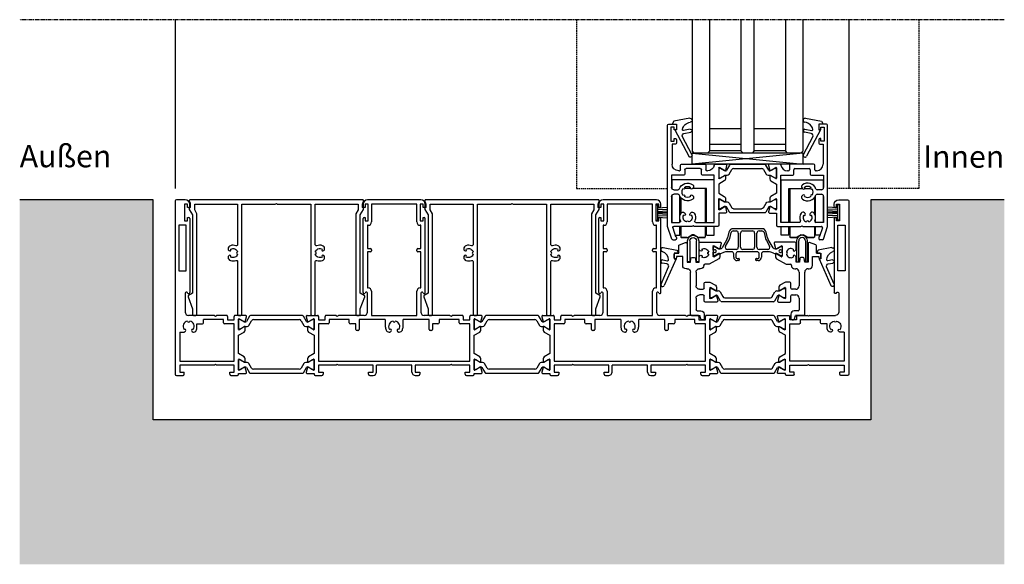
# Model space of a CAD drawing. Units: millimetres. Extents: x -3528 to 8709261, y -11450 to 9698.
# Drawn here: x -1794 to -1351, y -8052 to -7807 of the extents above; entities that cross this region are included whole.
import ezdxf

# ---------------------------------------------------------------- set-up
doc = ezdxf.new("R2010")
doc.units = ezdxf.units.MM
for name, pattern in [('MITTE2', [28.575, 19.05, -3.175, 3.175, -3.175]), ('STRICHPUNKTX2', [50.8, 25.4, -12.7, 0, -12.7]), ('VERDECKT2', [4.7625, 3.175, -1.5875])]:
    doc.linetypes.add(name, pattern=pattern)
for name, color, linetype in [('SL_Bauanschluss', 254, 'Continuous'), ('SL_cero', 252, 'Continuous'), ('SL_Tabelle', 233, 'Continuous')]:
    doc.layers.add(name, color=color, linetype=linetype)
doc.styles.add('SL_Standard', font='arial.ttf', dxfattribs={"height": 3})

# ---------------------------------------------------------------- blocks, each defined once
blk = doc.blocks.new('5-200-05-x')
at = {"linetype": 'Continuous'}
blk.add_lwpolyline([(20.71, -20.66, -0.315462), (21.7, -22.07), (21.7, -22.51), (21.3, -22.9, -0.940667), (20.56, -22.24, 0.503938), (17.51, -23.5, -0.884652), (17.51, -24.5, 0.503938), (20.56, -25.76, -0.940667), (21.3, -25.1), (21.7, -25.49), (21.7, -25.93, -0.315462), (20.71, -27.34, -0.184006), (18.19, -27.3, 0.530247), (17.5, -27.76), (17.5, -51.5, -0.414214), (17, -52), (16, -52, -0.414214), (15.5, -51.5), (15.5, -2), (0.52, -2), (0, -1.7), (-0.52, -2), (-15.5, -2), (-15.5, -51.5, -0.414214), (-16, -52), (-17, -52, -0.414214), (-17.5, -51.5), (-17.5, -27.76, 0.530247), (-18.19, -27.3, -0.184006), (-20.71, -27.34, -0.315462), (-21.7, -25.93), (-21.7, -25.49), (-21.3, -25.1, -0.940667), (-20.56, -25.76, 0.503938), (-17.51, -24.5, -0.884652), (-17.51, -23.5, 0.503938), (-20.56, -22.24, -0.940667), (-21.3, -22.9), (-21.7, -22.51), (-21.7, -22.07, -0.315462), (-20.71, -20.66, -0.184006), (-18.19, -20.7, 0.530247), (-17.5, -20.24), (-17.5, -2), (-36.75, -2), (-36.75, -4.54), (-35.75, -6.27), (-35.75, -51.5, -0.414214), (-36.25, -52), (-37.25, -52, -0.414214), (-37.75, -51.5), (-37.75, -49.03), (-39.72, -43.61, -0.36397), (-39.5, -43.01), (-37.75, -42), (-37.75, -6.81), (-39.18, -4.33, -0.414214), (-39, -3.64), (-38.75, -3.5), (-38.75, -2, 0.162278), (-39.15, -0.8, -0.618034), (-38.75, 0), (38.75, 0, -0.618034), (39.15, -0.8, 0.162278), (38.75, -2), (38.75, -3.5), (39, -3.64, -0.414214), (39.18, -4.33), (37.75, -6.81), (37.75, -42), (39.5, -43.01, -0.36397), (39.72, -43.61), (37.75, -49.03), (37.75, -51.5, -0.414214), (37.25, -52), (36.25, -52, -0.414214), (35.75, -51.5), (35.75, -6.27), (36.75, -4.54), (36.75, -2), (17.5, -2), (17.5, -20.24, 0.530247), (18.19, -20.7, -0.184006)], format="xyb", close=True, dxfattribs=at)
blk = doc.blocks.new('25-200-04-x_doku')
for p, q in [((3.45, 0), (-3.45, 0)), ((-3.45, 0), (-3.45, -0.8)), ((3.45, 0), (3.45, -0.8)), ((3.45, -0.8), (-3.45, -0.8)), ((-2.1, -0.8), (-2.36, -5.3)), ((-1.3, -0.8), (-1.56, -5.3)), ((-0.5, -0.8), (-0.76, -5.3)), ((0, -0.8), (0, -5.3)), ((0.5, -0.8), (0.76, -5.3)), ((1.3, -0.8), (1.56, -5.3)), ((2.1, -0.8), (2.36, -5.3))]:
    blk.add_line(p, q)
blk = doc.blocks.new('5-66-09-x')
for p, q in [((-4, 9.5), (-4, 0)), ((-3, 0), (-3, 9.5)), ((0, 9.5), (0, 0)), ((1, 0), (1, 9.5)), ((-4, 0), (-3, 0)), ((0, 0), (1, 0))]:
    blk.add_line(p, q)
for radius in [2.5, 1.5]:
    blk.add_arc((-1.5, 9.5), radius, 0, 180)
blk = doc.blocks.new('5-1729')
for p, q in [((0, 78.5), (0, 0.5)), ((4.5, 79), (0.5, 79)), ((4.2, 77), (4.2, 69.5)), ((5.5, 77), (4.2, 77)), ((5.5, 75.5), (5.5, 77)), ((6, 75.5), (5.5, 75.5)), ((6.5, 76), (6.5, 77)), ((5.5, 71), (6, 71)), ((5.5, 69.5), (5.5, 71)), ((4.85, 67.5), (1.65, 67.5)), ((1.65, 67.5), (1.65, 47)), ((4.2, 69.5), (5.5, 69.5)), ((4.85, 47), (4.85, 67.5)), ((6.5, 70.5), (6.5, 37.27)), ((1.65, 47), (4.85, 47)), ((4.5, 37), (4.5, 28.5)), ((5.57, 37.02), (5.43, 37.25)), ((17.58, 27), (6, 27)), ((17.58, 27), (18.1, 26.7)), ((18.1, 26.7), (18.62, 27)), ((23, 27), (18.62, 27)), ((31.59, 27), (27, 27)), ((9.7, 21), (9.7, 23.2)), ((9.7, 23.2), (12.2, 23.2)), ((12.7, 23.7), (12.7, 25.2)), ((21.7, 25.2), (12.7, 25.2)), ((21.7, 23.7), (21.7, 25.2)), ((26.5, 23.2), (22.2, 23.2)), ((23.5, 26.5), (23.5, 25)), ((23.5, 25), (26.5, 25)), ((26.5, 25), (26.5, 26.5)), ((26.5, 6.4), (26.5, 23.2)), ((28.5, 24.93), (28.5, 25.3)), ((28.5, 21.07), (28.5, 24.93)), ((28.8, 25.47), (29.29, 25.19)), ((29.29, 25.19), (31.2, 24.09)), ((31.49, 24.21), (32.07, 26.37)), ((2, 19.5), (2, 6.4)), ((2, 19.5), (4, 19.5)), ((4.35, 19.65), (4.59, 19.88)), ((7.41, 19.88), (7.65, 19.65)), ((8, 19.5), (8.2, 19.5)), ((28.5, 20.7), (28.5, 21.07)), ((28.5, 18.04), (31, 19.49)), ((28.5, 9.76), (28.5, 18.04)), ((29.29, 20.81), (28.8, 20.53)), ((31.2, 21.91), (29.29, 20.81)), ((31.5, 20.35), (31.5, 21.74)), ((31, 8.31), (28.5, 9.76)), ((2, 6.4), (26.5, 6.4)), ((2, 4.6), (2, 1.5)), ((17.58, 4.6), (2, 4.6)), ((18.1, 4.9), (17.58, 4.6)), ((18.62, 4.6), (18.1, 4.9)), ((26.5, 4.6), (18.62, 4.6)), ((26.5, 1.5), (26.5, 4.6)), ((28.5, 6.72), (28.5, 7.1)), ((28.5, 2.88), (28.5, 6.72)), ((28.8, 7.27), (29.29, 6.99)), ((29.29, 6.99), (31.2, 5.89)), ((31.5, 6.06), (31.5, 7.45)), ((0.5, 0), (3.5, 0)), ((2, 1.5), (4, 1.5)), ((4, 0.5), (4, 1.5)), ((24.5, 1.5), (26.5, 1.5)), ((24.5, 0.5), (24.5, 1.5)), ((25, 0), (28, 0)), ((28.5, 2.5), (28.5, 2.88)), ((28.5, 0.5), (28.5, 0.8)), ((28.5, 0.8), (31.59, 0.8)), ((29.29, 2.61), (28.8, 2.33)), ((31.2, 3.71), (29.29, 2.61)), ((32.07, 1.43), (31.49, 3.59))]:
    blk.add_line(p, q)
for centre, radius, start, end in [((0.5, 78.5), 0.5, 90, 180), ((4.5, 77), 2, 0, 90), ((6, 76), 0.5, 270, 0), ((6, 70.5), 0.5, 0, 90), ((5, 37), 0.5, 30, 180), ((6, 37.27), 0.5, 210, 0), ((6, 28.5), 1.5, 180, 270), ((23, 26.5), 0.5, 0, 90), ((27, 26.5), 0.5, 90, 180), ((31.59, 26.5), 0.5, 345, 90), ((6, 22), 2.5, 101.4783, 213.5217), ((6, 24.5), 0.5, 185.7392, 354.2608), ((6, 22), 2.5, 326.4783, 78.5217), ((12.2, 23.7), 0.5, 270, 0), ((22.2, 23.7), 0.5, 180, 270), ((28.7, 25.3), 0.2, 60, 180), ((31.3, 24.26), 0.2, 240, 345), ((4.23, 20.23), 0.5, 315, 129.2608), ((4, 20), 0.5, 270, 315), ((7.77, 20.23), 0.5, 50.7392, 225), ((8, 20), 0.5, 225, 270), ((8.2, 21), 1.5, 270, 0), ((28.7, 20.7), 0.2, 180, 300), ((30.5, 20.35), 1, 300, 0), ((31.3, 21.74), 0.2, 0, 120), ((28.7, 7.1), 0.2, 60, 180), ((30.5, 7.45), 1, 0, 60), ((31.3, 6.06), 0.2, 240, 0), ((0.5, 0.5), 0.5, 180, 270), ((3.5, 0.5), 0.5, 270, 0), ((25, 0.5), 0.5, 180, 270), ((28, 0.5), 0.5, 270, 0), ((28.7, 2.5), 0.2, 180, 300), ((31.3, 3.54), 0.2, 15, 120), ((31.59, 1.3), 0.5, 270, 15)]:
    blk.add_arc(centre, radius, start, end)
blk = doc.blocks.new('Isoliersteg_34mm')
for p, q in [((0, 1.93), (0, -1.93)), ((0.75, 2.12), (0.2, 2.12)), ((2.66, 1.02), (0.75, 2.12)), ((2.7, 1), (2.66, 1.02)), ((3.05, 1), (2.7, 1)), ((4.86, 3.62), (3.48, 1.25)), ((4.67, -0.5), (5.87, 1.57)), ((28.71, 3.88), (5.29, 3.88)), ((6.73, 2.07), (27.27, 2.07)), ((28.13, 1.57), (29.33, -0.5)), ((30.52, 1.25), (29.14, 3.62)), ((31.3, 1), (30.95, 1)), ((31.34, 1.02), (31.3, 1)), ((33.25, 2.12), (31.34, 1.02)), ((33.8, 2.12), (33.25, 2.12)), ((34, -1.93), (34, 1.93)), ((0.2, -2.12), (0.75, -2.12)), ((0.75, -2.12), (2.66, -1.02)), ((2.66, -1.02), (2.7, -1)), ((2.7, -1), (3.8, -1)), ((30.2, -1), (31.3, -1)), ((31.3, -1), (31.34, -1.02)), ((31.34, -1.02), (33.25, -2.12)), ((33.25, -2.12), (33.8, -2.12))]:
    blk.add_line(p, q)
for centre, radius, start, end in [((0.2, 1.93), 0.2, 90, 180), ((3.05, 1.5), 0.5, 270, 330), ((5.29, 3.38), 0.5, 90, 150), ((6.73, 1.07), 1, 90, 150), ((27.27, 1.07), 1, 30, 90), ((28.71, 3.38), 0.5, 30, 90), ((30.95, 1.5), 0.5, 210, 270), ((33.8, 1.93), 0.2, 0, 90), ((0.2, -1.93), 0.2, 180, 270), ((3.8, 0), 1, 270, 330), ((30.2, 0), 1, 210, 270), ((33.8, -1.93), 0.2, 270, 0)]:
    blk.add_arc(centre, radius, start, end)
blk = doc.blocks.new('5-1728')
for p, q in [((-14, 72.4), (-14, 71.4)), ((-13, 70.9), (-13.5, 70.9)), ((-13, 72.4), (-13, 70.9)), ((-11.7, 72.4), (-13, 72.4)), ((12, 74.4), (-12, 74.4)), ((-11.7, 64.9), (-11.7, 72.4)), ((-10.2, 72.4), (-10.2, 64.4)), ((10.2, 72.4), (-10.2, 72.4)), ((10.2, 64.4), (10.2, 72.4)), ((11.7, 72.4), (11.7, 64.9)), ((13, 72.4), (11.7, 72.4)), ((13, 70.9), (13, 72.4)), ((13.5, 70.9), (13, 70.9)), ((14, 71.4), (14, 72.4)), ((-14, 32.67), (-14, 65.9)), ((-13.5, 66.4), (-13, 66.4)), ((-13, 66.4), (-13, 64.9)), ((-13, 64.9), (-11.7, 64.9)), ((-12, 62.9), (-12, 52.4)), ((-11.7, 62.9), (-12, 62.9)), ((11.7, 64.9), (13, 64.9)), ((12, 62.9), (11.7, 62.9)), ((12, 52.4), (12, 62.9)), ((13, 66.4), (13.5, 66.4)), ((13, 64.9), (13, 66.4)), ((14, 32.67), (14, 65.9)), ((-12, 52.4), (-10.7, 52.4)), ((-12, 50.9), (-12, 34.7)), ((-10.7, 50.9), (-12, 50.9)), ((-10.2, 51.9), (-10.2, 51.4)), ((10.2, 51.4), (10.2, 51.9)), ((10.7, 52.4), (12, 52.4)), ((12, 50.9), (10.7, 50.9)), ((12, 34.7), (12, 50.9)), ((-12.93, 32.65), (-13.07, 32.42)), ((-12, 34.7), (-11.7, 34.7)), ((-12, 23.9), (-12, 32.4)), ((-10.2, 33.2), (-10.2, 22.4)), ((10.2, 22.4), (10.2, 33.2)), ((11.7, 34.7), (12, 34.7)), ((12, 32.4), (12, 23.9)), ((13.07, 32.42), (12.93, 32.65)), ((-39.09, 22.4), (-34.5, 22.4)), ((-26.12, 22.4), (-30.5, 22.4)), ((-26.12, 22.4), (-25.6, 22.1)), ((-25.6, 22.1), (-25.08, 22.4)), ((-13.5, 22.4), (-25.08, 22.4)), ((-10.2, 22.4), (10.2, 22.4)), ((25.08, 22.4), (13.5, 22.4)), ((25.08, 22.4), (25.6, 22.1)), ((25.6, 22.1), (26.12, 22.4)), ((30.5, 22.4), (26.12, 22.4)), ((39.09, 22.4), (34.5, 22.4)), ((-39.57, 21.77), (-38.99, 19.61)), ((-38.7, 19.49), (-36.79, 20.59)), ((-36.79, 20.59), (-36.3, 20.87)), ((-36, 20.7), (-36, 20.33)), ((-36, 20.33), (-36, 16.47)), ((-34, 21.9), (-34, 20.4)), ((-34, 20.4), (-31, 20.4)), ((-34, 18.6), (-34, 1.8)), ((-29.7, 18.6), (-34, 18.6)), ((-31, 20.4), (-31, 21.9)), ((-29.2, 20.6), (-29.2, 19.1)), ((-20.2, 20.6), (-29.2, 20.6)), ((-20.2, 19.1), (-20.2, 20.6)), ((-17.2, 18.6), (-19.7, 18.6)), ((-17.2, 16.1), (-17.2, 18.6)), ((-15.7, 20.6), (-15.7, 16.1)), ((-4, 20.6), (-15.7, 20.6)), ((-4, 20.6), (-4, 17.4)), ((4, 17.4), (4, 20.6)), ((15.7, 20.6), (4, 20.6)), ((15.7, 16.1), (15.7, 20.6)), ((17.2, 18.6), (17.2, 16.1)), ((19.7, 18.6), (17.2, 18.6)), ((20.2, 20.6), (20.2, 19.1)), ((29.2, 20.6), (20.2, 20.6)), ((29.2, 19.1), (29.2, 20.6)), ((34, 18.6), (29.7, 18.6)), ((31, 21.9), (31, 20.4)), ((31, 20.4), (34, 20.4)), ((34, 20.4), (34, 21.9)), ((34, 1.8), (34, 18.6)), ((36, 20.33), (36, 20.7)), ((36, 16.47), (36, 20.33)), ((36.3, 20.87), (36.79, 20.59)), ((36.79, 20.59), (38.7, 19.49)), ((38.99, 19.61), (39.57, 21.77)), ((-39, 17.14), (-39, 15.75)), ((-36.79, 16.21), (-38.7, 17.31)), ((-38.5, 14.89), (-36, 13.44)), ((-36.3, 15.93), (-36.79, 16.21)), ((-36, 16.47), (-36, 16.1)), ((-36, 13.44), (-36, 5.16)), ((-16.2, 15.6), (-16.7, 15.6)), ((-2.29, 14.9), (-2, 14.9)), ((-1.65, 15.05), (-1.41, 15.28)), ((1.41, 15.28), (1.65, 15.05)), ((2, 14.9), (2.29, 14.9)), ((16.7, 15.6), (16.2, 15.6)), ((36, 16.1), (36, 16.47)), ((36, 13.44), (38.5, 14.89)), ((36, 5.16), (36, 13.44)), ((36.79, 16.21), (36.3, 15.93)), ((38.7, 17.31), (36.79, 16.21)), ((39, 15.75), (39, 17.14)), ((-36, 5.16), (-38.5, 3.71)), ((38.5, 3.71), (36, 5.16)), ((-39, 2.85), (-39, 1.46)), ((-38.7, 1.29), (-36.79, 2.39)), ((-36.79, 2.39), (-36.3, 2.67)), ((-36, 2.5), (-36, 2.12)), ((-36, 2.12), (-36, -1.72)), ((-34, 1.8), (34, 1.8)), ((-34, 0), (-34, -3.1)), ((-26.12, 0), (-34, 0)), ((-25.6, 0.3), (-26.12, 0)), ((-25.08, 0), (-25.6, 0.3)), ((-9.5, 0), (-25.08, 0)), ((-9.5, -3.1), (-9.5, 0)), ((-8, -3.1), (-8, 0)), ((8, 0), (-8, 0)), ((8, -3.1), (8, 0)), ((9.5, 0), (9.5, -3.1)), ((25.08, 0), (9.5, 0)), ((25.6, 0.3), (25.08, 0)), ((26.12, 0), (25.6, 0.3)), ((34, 0), (26.12, 0)), ((34, -3.1), (34, 0)), ((36, 2.12), (36, 2.5)), ((36, -1.72), (36, 2.12)), ((36.3, 2.67), (36.79, 2.39)), ((36.79, 2.39), (38.7, 1.29)), ((39, 1.46), (39, 2.85)), ((-38.99, -1.01), (-39.57, -3.17)), ((-39.09, -3.8), (-36, -3.8)), ((-36.79, -1.99), (-38.7, -0.89)), ((-36.3, -2.27), (-36.79, -1.99)), ((-36, -1.72), (-36, -2.1)), ((-36, -3.8), (-36, -4.1)), ((-34, -3.1), (-32, -3.1)), ((-32, -3.1), (-32, -4.1)), ((-11.5, -3.1), (-9.5, -3.1)), ((-11.5, -4.1), (-11.5, -3.1)), ((9.5, -3.1), (11.5, -3.1)), ((11.5, -3.1), (11.5, -4.1)), ((32, -3.1), (34, -3.1)), ((32, -4.1), (32, -3.1)), ((36, -2.1), (36, -1.72)), ((36, -4.1), (36, -3.8)), ((36, -3.8), (39.09, -3.8)), ((36.79, -1.99), (36.3, -2.27)), ((38.7, -0.89), (36.79, -1.99)), ((39.57, -3.17), (38.99, -1.01)), ((-35.5, -4.6), (-32.5, -4.6)), ((-11, -4.6), (-9.5, -4.6)), ((9.5, -4.6), (11, -4.6)), ((32.5, -4.6), (35.5, -4.6))]:
    blk.add_line(p, q)
for centre, radius, start, end in [((-12, 72.4), 2, 90, 180), ((-13.5, 71.4), 0.5, 180, 270), ((12, 72.4), 2, 0, 90), ((13.5, 71.4), 0.5, 270, 0), ((-13.5, 65.9), 0.5, 90, 180), ((-11.7, 64.4), 1.5, 270, 0), ((11.7, 64.4), 1.5, 180, 270), ((13.5, 65.9), 0.5, 0, 90), ((-10.7, 51.9), 0.5, 0, 90), ((-10.7, 51.4), 0.5, 270, 0), ((10.7, 51.9), 0.5, 90, 180), ((10.7, 51.4), 0.5, 180, 270), ((-13.5, 32.67), 0.5, 180, 330), ((-12.5, 32.4), 0.5, 0, 150), ((-11.7, 33.2), 1.5, 0, 90), ((11.7, 33.2), 1.5, 90, 180), ((12.5, 32.4), 0.5, 30, 180), ((13.5, 32.67), 0.5, 210, 0), ((-39.09, 21.9), 0.5, 90, 195), ((-34.5, 21.9), 0.5, 0, 90), ((-30.5, 21.9), 0.5, 90, 180), ((-13.5, 23.9), 1.5, 270, 0), ((13.5, 23.9), 1.5, 180, 270), ((30.5, 21.9), 0.5, 0, 90), ((34.5, 21.9), 0.5, 90, 180), ((39.09, 21.9), 0.5, 345, 90), ((-38.8, 19.66), 0.2, 195, 300), ((-36.2, 20.7), 0.2, 0, 120), ((-29.7, 19.1), 0.5, 270, 0), ((-19.7, 19.1), 0.5, 180, 270), ((0, 17.4), 2.5, 101.4783, 213.5217), ((0, 19.9), 0.5, 185.7392, 354.2608), ((0, 17.4), 2.5, 326.4783, 78.5217), ((19.7, 19.1), 0.5, 270, 0), ((29.7, 19.1), 0.5, 180, 270), ((36.2, 20.7), 0.2, 60, 180), ((38.8, 19.66), 0.2, 240, 345), ((-38.8, 17.14), 0.2, 60, 180), ((-38, 15.75), 1, 180, 240), ((-36.2, 16.1), 0.2, 240, 0), ((-16.7, 16.1), 0.5, 180, 270), ((-16.2, 16.1), 0.5, 270, 0), ((0, 17.4), 4, 180, 203.5782), ((-2.29, 16.4), 1.5, 203.5782, 270), ((-1.77, 15.63), 0.5, 315, 129.2608), ((-2, 15.4), 0.5, 270, 315), ((1.77, 15.63), 0.5, 50.7392, 225), ((2, 15.4), 0.5, 225, 270), ((2.29, 16.4), 1.5, 270, 336.4218), ((0, 17.4), 4, 336.4218, 0), ((16.2, 16.1), 0.5, 180, 270), ((16.7, 16.1), 0.5, 270, 0), ((36.2, 16.1), 0.2, 180, 300), ((38, 15.75), 1, 300, 0), ((38.8, 17.14), 0.2, 0, 120), ((-38, 2.85), 1, 120, 180), ((-38.8, 1.46), 0.2, 180, 300), ((-36.2, 2.5), 0.2, 0, 120), ((36.2, 2.5), 0.2, 60, 180), ((38, 2.85), 1, 0, 60), ((38.8, 1.46), 0.2, 240, 0), ((-39.09, -3.3), 0.5, 165, 270), ((-38.8, -1.06), 0.2, 60, 165), ((-36.2, -2.1), 0.2, 240, 0), ((-35.5, -4.1), 0.5, 180, 270), ((-32.5, -4.1), 0.5, 270, 0), ((-11, -4.1), 0.5, 180, 270), ((-9.5, -3.1), 1.5, 270, 0), ((9.5, -3.1), 1.5, 180, 270), ((11, -4.1), 0.5, 270, 0), ((32.5, -4.1), 0.5, 180, 270), ((35.5, -4.1), 0.5, 270, 0), ((36.2, -2.1), 0.2, 180, 300), ((38.8, -1.06), 0.2, 15, 120), ((39.09, -3.3), 0.5, 270, 15)]:
    blk.add_arc(centre, radius, start, end)
blk = doc.blocks.new('5-200-02-x')
for name, p in [('5-1729', (-303, 0)), ('5-1728', (-204.5, 4.6)), ('5-1728', (-98.5, 4.6)), ('Isoliersteg_34mm', (-274.5, 23)), ('Isoliersteg_34mm', (-168.5, 23)), ('Isoliersteg_34mm', (-62.5, 23))]:
    blk.add_blockref(name, p)
at = {"xscale": -1}
blk.add_blockref('5-1729', (0, 0), dxfattribs=at)
at = {"rotation": 180}
for p in [(-240.5, 4.8), (-134.5, 4.8), (-28.5, 4.8)]:
    blk.add_blockref('Isoliersteg_34mm', p, dxfattribs=at)
blk = doc.blocks.new('Glas 50mm_3-fach')
for p, q in [((-26, -1), (-25, 0)), ((-26, -1), (-26, -60)), ((-25, 0), (-19, 0)), ((-19, 0), (-18, -1)), ((-18, -60), (-18, -1)), ((-18, -1), (-4, -1)), ((-4, -4), (-18, -4)), ((-4, -1), (-3, 0)), ((-4, -1), (-4, -60)), ((-3, 0), (1, 0)), ((1, 0), (2, -1)), ((2, -60), (2, -1)), ((2, -1), (16, -1)), ((16, -4), (2, -4)), ((16, -1), (17, 0)), ((16, -1), (16, -60)), ((17, 0), (23, 0)), ((23, 0), (24, -1)), ((24, -3.19), (24, -1)), ((24, -60), (24, -3.19)), ((-4, -11), (-18, -11)), ((16, -11), (2, -11))]:
    blk.add_line(p, q)
blk = doc.blocks.new('SL200a_LW_i')
at = {"linetype": 'STRICHPUNKTX2', "ltscale": 5}
for p, q in [((-9.54, 24.71), (-9.54, 20.67)), ((9.46, 24.71), (-9.54, 24.71)), ((9.46, 5.51), (9.46, 24.71)), ((-9.54, 17.75), (-9.54, 5.51)), ((-1.15, 20.71), (-3.85, 20.71)), ((5.96, 20.71), (-0.29, 20.71)), ((5.46, 20.71), (5.46, 5.51)), ((5.96, 5.51), (5.96, 20.71)), ((-6.04, 8.29), (-6.04, 17.35)), ((-5.54, 16.61), (-5.54, 9.61)), ((-6.04, 5.55), (-6.04, 7.13)), ((-6.04, -0.29), (-6.04, 3.71)), ((-5.54, 3.71), (-5.54, -0.99)), ((5.46, 3.71), (5.46, -0.99)), ((5.96, -0.29), (5.96, 3.71)), ((9.46, -0.29), (9.46, 3.71)), ((-8.1, -0.29), (-6.04, -0.29)), ((-5.24, -1.29), (-2.81, -1.29)), ((-2.81, -1.29), (-5.24, -1.29)), ((-2.31, -1.15), (-0.54, -0.13)), ((-2.31, -1.15), (-0.54, -0.13)), ((0.46, -0.13), (2.23, -1.15)), ((0.46, -0.13), (2.23, -1.15)), ((2.73, -1.29), (5.16, -1.29)), ((5.16, -1.29), (2.73, -1.29)), ((5.96, -0.29), (9.46, -0.29))]:
    blk.add_line(p, q, dxfattribs=at)
for centre, radius, start, end in [((-0.04, -1), 1, 92.3885, 102.0082), ((-0.04, -1), 1, 87.6115, 92.3885), ((-0.04, -1), 1, 87.5885, 92.4115), ((-0.04, -1), 1, 77.9918, 87.6115), ((-5.24, -0.99), 0.3, 180, 198), ((-5.24, -0.99), 0.3, 180, 198), ((-5.24, -0.99), 0.3, 198, 216), ((-5.24, -0.99), 0.3, 198, 216), ((-5.24, -0.99), 0.3, 216, 234), ((-5.24, -0.99), 0.3, 216, 234), ((-5.24, -0.99), 0.3, 234, 252), ((-5.24, -0.99), 0.3, 234, 252), ((-5.24, -0.99), 0.3, 252, 270), ((-5.24, -0.99), 0.3, 252, 270), ((-2.81, -0.29), 1, 270, 300), ((-2.81, -0.29), 1, 270, 300), ((-0.04, -1), 1, 106.2763, 120), ((-0.04, -1), 1, 106.2952, 120), ((-0.04, -1), 1, 102.0082, 106.2763), ((-0.04, -1), 1, 101.9918, 106.2952), ((-0.04, -1), 1, 92.4115, 101.9918), ((-0.04, -1), 1, 78.0082, 87.5885), ((-0.04, -1), 1, 73.7237, 77.9918), ((-0.04, -1), 1, 73.7048, 78.0082), ((-0.04, -1), 1, 60, 73.7237), ((-0.04, -1), 1, 60, 73.7048), ((2.73, -0.29), 1, 240, 250), ((2.73, -0.29), 1, 240, 250), ((2.73, -0.29), 1, 250, 260), ((2.73, -0.29), 1, 250, 260), ((2.73, -0.29), 1, 260, 270), ((2.73, -0.29), 1, 260, 270), ((5.16, -0.99), 0.3, 270, 288), ((5.16, -0.99), 0.3, 270, 288), ((5.16, -0.99), 0.3, 288, 306), ((5.16, -0.99), 0.3, 288, 306), ((5.16, -0.99), 0.3, 306, 324), ((5.16, -0.99), 0.3, 306, 324), ((5.16, -0.99), 0.3, 324, 342), ((5.16, -0.99), 0.3, 324, 342), ((5.16, -0.99), 0.3, 342, 0), ((5.16, -0.99), 0.3, 342, 0)]:
    blk.add_arc(centre, radius, start, end, dxfattribs=at)
blk = doc.blocks.new('SL200a_LW_a')
at = {"linetype": 'STRICHPUNKTX2', "ltscale": 5}
for p, q in [((-9.54, 24.71), (-9.54, 20.67)), ((9.46, 24.71), (-9.54, 24.71)), ((9.46, 5.51), (9.46, 24.71)), ((-9.54, 17.75), (-9.54, 5.51)), ((-1.15, 20.71), (-3.89, 20.71)), ((5.96, 20.71), (-0.29, 20.71)), ((5.46, 20.71), (5.46, 5.51)), ((5.96, 5.51), (5.96, 20.71)), ((-6.04, 8.29), (-6.04, 17.35)), ((-5.54, 16.61), (-5.54, 9.61)), ((-6.04, 5.55), (-6.04, 7.13)), ((-6.04, -0.29), (-6.04, 3.71)), ((-5.54, 3.71), (-5.54, -0.99)), ((5.46, 3.71), (5.46, -0.99)), ((5.96, -0.29), (5.96, 3.71)), ((9.46, -0.29), (9.46, 3.71)), ((-8.1, -0.29), (-6.04, -0.29)), ((-5.24, -1.29), (-2.81, -1.29)), ((-2.81, -1.29), (-5.24, -1.29)), ((-2.31, -1.15), (-0.54, -0.13)), ((-2.31, -1.15), (-0.54, -0.13)), ((0.46, -0.13), (2.23, -1.15)), ((0.46, -0.13), (2.23, -1.15)), ((2.73, -1.29), (5.16, -1.29)), ((5.16, -1.29), (2.73, -1.29)), ((5.96, -0.29), (9.46, -0.29))]:
    blk.add_line(p, q, dxfattribs=at)
for centre, radius, start, end in [((-0.04, -1), 1, 92.3885, 102.0082), ((-0.04, -1), 1, 87.6115, 92.3885), ((-0.04, -1), 1, 87.5885, 92.4115), ((-0.04, -1), 1, 77.9918, 87.6115), ((-5.24, -0.99), 0.3, 180, 198), ((-5.24, -0.99), 0.3, 180, 198), ((-5.24, -0.99), 0.3, 198, 216), ((-5.24, -0.99), 0.3, 198, 216), ((-5.24, -0.99), 0.3, 216, 234), ((-5.24, -0.99), 0.3, 216, 234), ((-5.24, -0.99), 0.3, 234, 252), ((-5.24, -0.99), 0.3, 234, 252), ((-5.24, -0.99), 0.3, 252, 270), ((-5.24, -0.99), 0.3, 252, 270), ((-2.81, -0.29), 1, 270, 300), ((-2.81, -0.29), 1, 270, 300), ((-0.04, -1), 1, 106.2763, 120), ((-0.04, -1), 1, 106.2952, 120), ((-0.04, -1), 1, 102.0082, 106.2763), ((-0.04, -1), 1, 101.9918, 106.2952), ((-0.04, -1), 1, 92.4115, 101.9918), ((-0.04, -1), 1, 78.0082, 87.5885), ((-0.04, -1), 1, 73.7237, 77.9918), ((-0.04, -1), 1, 73.7048, 78.0082), ((-0.04, -1), 1, 60, 73.7237), ((-0.04, -1), 1, 60, 73.7048), ((2.73, -0.29), 1, 240, 250), ((2.73, -0.29), 1, 240, 250), ((2.73, -0.29), 1, 250, 260), ((2.73, -0.29), 1, 250, 260), ((2.73, -0.29), 1, 260, 270), ((2.73, -0.29), 1, 260, 270), ((5.16, -0.99), 0.3, 270, 288), ((5.16, -0.99), 0.3, 270, 288), ((5.16, -0.99), 0.3, 288, 306), ((5.16, -0.99), 0.3, 288, 306), ((5.16, -0.99), 0.3, 306, 324), ((5.16, -0.99), 0.3, 306, 324), ((5.16, -0.99), 0.3, 324, 342), ((5.16, -0.99), 0.3, 324, 342), ((5.16, -0.99), 0.3, 342, 0), ((5.16, -0.99), 0.3, 342, 0)]:
    blk.add_arc(centre, radius, start, end, dxfattribs=at)
blk = doc.blocks.new('7-0-06-x')
for p, q in [((-13, 31.92), (-13, 28.07)), ((-12.25, 32.12), (-12.8, 32.12)), ((-10.34, 31.02), (-12.25, 32.12)), ((-10.3, 31), (-10.34, 31.02)), ((-8.14, 33.62), (-9.52, 31.25)), ((-8.33, 29.5), (-7.13, 31.58)), ((7.71, 33.88), (-7.71, 33.88)), ((-6.27, 32.08), (6.27, 32.08)), ((7.13, 31.58), (8.33, 29.5)), ((9.52, 31.25), (8.14, 33.62)), ((10.34, 31.02), (10.3, 31)), ((12.25, 32.12), (10.34, 31.02)), ((12.8, 32.12), (12.25, 32.12)), ((13, 28.07), (13, 31.92)), ((-12.8, 27.88), (-12.25, 27.88)), ((-12.25, 27.88), (-10.34, 28.98)), ((-10.34, 28.98), (-10.3, 29)), ((-9.95, 31), (-10.3, 31)), ((-10.3, 29), (-9.2, 29)), ((9.2, 29), (10.3, 29)), ((10.3, 31), (9.95, 31)), ((10.3, 29), (10.34, 28.98)), ((10.34, 28.98), (12.25, 27.88)), ((12.25, 27.88), (12.8, 27.88))]:
    blk.add_line(p, q)
for centre, radius, start, end in [((-12.8, 31.92), 0.2, 90, 180), ((-9.95, 31.5), 0.5, 270, 330), ((-7.71, 33.38), 0.5, 90, 150), ((-6.27, 31.07), 1, 90, 150), ((6.27, 31.07), 1, 30, 90), ((7.71, 33.38), 0.5, 30, 90), ((9.95, 31.5), 0.5, 210, 270), ((12.8, 31.92), 0.2, 360, 90), ((-12.8, 28.07), 0.2, 180, 270), ((-9.2, 30), 1, 270, 330), ((9.2, 30), 1, 210, 270), ((12.8, 28.07), 0.2, 270, 0)]:
    blk.add_arc(centre, radius, start, end)
blk = doc.blocks.new('6-200-07-x')
for p, q in [((32, 51.5), (32, 50)), ((35.5, 52), (32.5, 52)), ((32.5, 49.5), (33, 49.5)), ((33, 49.5), (33, 50.7)), ((33, 50.7), (34.5, 50.7)), ((34.5, 50.7), (34.5, 44.3)), ((36, 6.08), (36, 51.5)), ((32, 45), (32, 43.5)), ((33, 45.5), (32.5, 45.5)), ((33, 44.3), (33, 45.5)), ((32.5, 43), (34, 43)), ((34.5, 44.3), (33, 44.3)), ((34, 43), (34, 34)), ((9.43, 33.37), (10.01, 31.21)), ((14.54, 34), (9.91, 34)), ((10.3, 31.09), (12.7, 32.47)), ((13, 32.3), (13, 27.7)), ((18.8, 33.5), (18.8, 31.5)), ((29.7, 34), (19.3, 34)), ((20.8, 29.5), (20.8, 31.5)), ((21.3, 32), (27.7, 32)), ((28.2, 31.5), (28.2, 29.5)), ((30.2, 31.5), (30.2, 33.5)), ((10, 28.74), (10, 27.35)), ((12.7, 27.53), (10.3, 28.91)), ((15, 7.8), (15, 29)), ((15, 29), (20.3, 29)), ((18.3, 31), (18, 31)), ((28.7, 29), (34.2, 29)), ((31, 31), (30.7, 31)), ((34.2, 29), (34.2, 23.5)), ((10.5, 26.49), (13, 25.04)), ((13, 25.04), (13, 20.96)), ((24.55, 23.24), (24.88, 22.91)), ((33.2, 22.5), (31.24, 22.5)), ((10, 18.65), (10, 17.26)), ((10.3, 17.09), (12.7, 18.47)), ((13, 20.96), (10.5, 19.51)), ((13, 18.3), (13, 13.7)), ((24.88, 20.09), (24.55, 19.76)), ((31.24, 20.5), (33.2, 20.5)), ((34.2, 19.5), (34.2, 7.8)), ((10.01, 14.79), (9.43, 12.63)), ((12.21, 13.81), (10.3, 14.91)), ((12.7, 13.53), (12.21, 13.81)), ((9.91, 12), (13, 12)), ((13, 12), (13, 6.5)), ((25.9, 11.8), (25.59, 12.12)), ((28.41, 12.12), (28.1, 11.8)), ((13.5, 6), (23.98, 6)), ((23.32, 7.8), (15, 7.8)), ((23.98, 6), (24.5, 6.3)), ((24.5, 6.3), (25.02, 6)), ((25.02, 6), (33.2, 6)), ((34.2, 7.8), (30.68, 7.8)), ((33.67, 5.34), (32.39, 1.49)), ((34.11, 0.34), (35.97, 5.92)), ((32, 1), (32, 0.5)), ((33.64, 0), (32.5, 0))]:
    blk.add_line(p, q)
for centre, radius, start, end in [((32.5, 51.5), 0.5, 90, 180), ((32.5, 50), 0.5, 180, 270), ((35.5, 51.5), 0.5, 0, 90), ((32.5, 45), 0.5, 90, 180), ((32.5, 43.5), 0.5, 180, 270), ((9.91, 33.5), 0.5, 90, 195), ((10.2, 31.26), 0.2, 195, 300), ((12.8, 32.3), 0.2, 0, 120), ((14.54, 33.5), 0.5, 8.2132, 90), ((18, 34), 3, 188.2132, 270), ((18.3, 31.5), 0.5, 270, 0), ((19.3, 33.5), 0.5, 90, 180), ((21.3, 31.5), 0.5, 90, 180), ((27.7, 31.5), 0.5, 0, 90), ((29.7, 33.5), 0.5, 0, 90), ((30.7, 31.5), 0.5, 180, 270), ((31, 34), 3, 270, 0), ((10.2, 28.74), 0.2, 66.5401, 180), ((11, 27.35), 1, 180, 240), ((12.8, 27.7), 0.2, 240, 0), ((20.3, 29.5), 0.5, 270, 0), ((28.7, 29.5), 0.5, 180, 270), ((25.26, 23.95), 1, 125.4059, 225), ((27, 21.5), 4, 19.4712, 125.4059), ((25.23, 23.27), 0.5, 225, 39.2608), ((27, 21.5), 2.5, 56.4783, 123.5217), ((28.77, 23.27), 0.5, 140.7392, 309.2608), ((27, 21.5), 2.5, 326.4783, 33.5217), ((31.24, 23), 0.5, 199.4712, 270), ((33.2, 23.5), 1, 270, 0), ((11, 18.65), 1, 120, 180), ((12.8, 18.3), 0.2, 0, 120), ((25.26, 19.05), 1, 135, 234.5941), ((27, 21.5), 4, 234.5941, 340.5288), ((25.23, 19.73), 0.5, 320.7392, 135), ((27, 21.5), 2.5, 236.4783, 303.5217), ((28.77, 19.73), 0.5, 50.7392, 219.2608), ((31.24, 20), 0.5, 90, 160.5288), ((33.2, 19.5), 1, 0, 90), ((10.2, 17.26), 0.2, 180, 300), ((10.2, 14.74), 0.2, 60, 165), ((12.8, 13.7), 0.2, 240, 0), ((9.91, 12.5), 0.5, 165, 270), ((27, 10), 3.55, 146.3077, 204.819), ((24.88, 11.41), 1, 45, 146.3077), ((27, 10), 2.05, 149.0095, 255.9905), ((25.55, 11.45), 0.5, 232.0047, 45), ((27, 10), 2.05, 284.0095, 30.9905), ((28.45, 11.45), 0.5, 135, 307.9953), ((29.12, 11.41), 1, 33.6923, 135), ((27, 10), 3.55, 335.181, 33.6923), ((13.5, 6.5), 0.5, 180, 270), ((23.32, 8.3), 0.5, 270, 24.819), ((27, 7.95), 0.5, 7.0047, 172.9953), ((30.68, 8.3), 0.5, 155.181, 270), ((33.2, 5.5), 0.5, 341.5651, 90), ((35.5, 6.08), 0.5, 341.5651, 360), ((32.5, 1), 0.5, 102.9976, 180), ((32.5, 0.5), 0.5, 180, 270), ((33.64, 0.5), 0.5, 270, 341.5651)]:
    blk.add_arc(centre, radius, start, end)
blk = doc.blocks.new('5-200-30-x')
for centre, start, end in [((-10.2, 28.74), 113.4599, 120), ((10.2, 28.74), 60, 66.5401)]:
    blk.add_arc(centre, 0.2, start, end)
at = {"xscale": -1}
blk.add_blockref('6-200-07-x', (0, 0), dxfattribs=at)
for name in ['6-200-07-x', '7-0-06-x']:
    blk.add_blockref(name, (0, 0))
at = {"xscale": -1, "rotation": 180}
blk.add_blockref('7-0-06-x', (0, 46), dxfattribs=at)
blk = doc.blocks.new('25-0-1006-x_7-0')
for p, q in [((-5.94, 2.65), (1.2, 1.39)), ((0, 0), (0, -2.5)), ((2, 0), (0, 0)), ((1.2, 1.39), (2, 0)), ((-3.38, -4.19), (-6.42, -3.66)), ((-6.18, -2.28), (-3.14, -2.81)), ((0.8, -2.5), (-5.49, -14.41)), ((0, -2.5), (0.8, -2.5)), ((-6.91, -13.67), (-2.67, -5.64))]:
    blk.add_line(p, q)
for centre, radius, start, end in [((-6.1, 1.76), 0.9, 80, 264.1433), ((-6.6, -3.12), 4, 11.1473, 84.1433), ((-6.3, -2.97), 0.7, 80, 260), ((-3.55, -5.18), 1, 332.1597, 80), ((-3.07, -2.42), 0.4, 260, 11.1473), ((-6.2, -14.04), 0.8, 152.1597, 332.1597)]:
    blk.add_arc(centre, radius, start, end)
blk = doc.blocks.new('Glasklotz 50x5')
for p, q in [((25, 5), (-25, 0)), ((-25, 5), (25, 0)), ((25, 5), (-25, 5)), ((-25, 0), (-25, 5)), ((25, 0), (25, 5)), ((25, 0), (-25, 0))]:
    blk.add_line(p, q)
blk = doc.blocks.new('SL200a_Flügel_unten')
at = {"rotation": 180}
blk.add_blockref('Glas 50mm_3-fach', (-37, -13), dxfattribs=at)
at = {"color": 1}
for name, p in [('5-200-30-x', (-36, -52)), ('Glasklotz 50x5', (-36, -18))]:
    blk.add_blockref(name, p, dxfattribs=at)
at = {"xscale": -1}
for name, p in [('25-0-1006-x_7-0', (-68, 0)), ('SL200a_LW_i', (-11.5, -49.71))]:
    blk.add_blockref(name, p, dxfattribs=at)
for name, p in [('25-0-1006-x_7-0', (-4, 0)), ('SL200a_LW_a', (-60.5, -49.71))]:
    blk.add_blockref(name, p)
blk = doc.blocks.new('25-0-1006-x_6-0')
for p, q in [((-4.94, 2.47), (1.2, 1.39)), ((0, 0), (0, -2.5)), ((2, 0), (0, 0)), ((1.2, 1.39), (2, 0)), ((-5.18, -3.07), (-3.07, -3.45)), ((0.8, -2.5), (-4.47, -14.54)), ((0, -2.5), (0.8, -2.5)), ((-5.93, -13.9), (-2.57, -6.21)), ((-3.31, -4.83), (-5.42, -4.45))]:
    blk.add_line(p, q)
for centre, radius, start, end in [((-5.1, 1.58), 0.9, 80, 252.1743), ((-6.6, -3.08), 4, 0.4671, 72.1743), ((-5.3, -3.76), 0.7, 80, 260), ((-3, -3.05), 0.4, 260, 0.4671), ((-3.49, -5.81), 1, 336.3689, 80), ((-5.2, -14.22), 0.8, 156.3689, 336.3689)]:
    blk.add_arc(centre, radius, start, end)
blk = doc.blocks.new('6-200-08-x')
for p, q in [((90.14, 70.13), (90.75, 67.86)), ((99.51, 70.76), (90.62, 70.76)), ((91.04, 67.74), (93.41, 69.1)), ((93.71, 68.93), (93.71, 64.33)), ((99.51, 66.86), (100.01, 67.35)), ((100.01, 67.35), (100.01, 70.26)), ((105.41, 70.05), (105.41, 61.76)), ((108.88, 69.5), (106.08, 70.52)), ((109.21, 65.76), (109.21, 69.03)), ((90.71, 65.37), (90.71, 64.11)), ((91.13, 65.48), (91.01, 65.54)), ((93.41, 64.16), (91.13, 65.48)), ((91.21, 63.25), (95.52, 60.76)), ((100.01, 64.17), (99.51, 64.67)), ((100.01, 61.76), (100.01, 64.17)), ((101.71, 63.32), (101.51, 61.76)), ((103.22, 63.76), (102.2, 63.76)), ((103.91, 61.76), (103.72, 63.32)), ((107.41, 60.26), (107.41, 64.26)), ((107.41, 64.26), (110.21, 64.26)), ((110.71, 65.76), (109.21, 65.76)), ((110.21, 64.26), (110.21, 63.76)), ((111.21, 63.76), (111.21, 65.26)), ((95.52, 60.76), (97.41, 60.76)), ((99.41, 58.76), (99.91, 58.76)), ((101.51, 61.76), (100.01, 61.76)), ((105.41, 61.76), (103.91, 61.76)), ((105.41, 58.76), (105.91, 58.76)), ((101.41, 57.26), (101.41, 51.01)), ((103.91, 38.26), (103.91, 57.26)), ((92.21, 50.45), (92.21, 49.07)), ((92.51, 48.89), (94.91, 50.28)), ((95.21, 52.76), (92.71, 51.32)), ((97.21, 52.76), (95.21, 52.76)), ((95.21, 50.11), (95.21, 45.46)), ((97.71, 50.01), (97.71, 52.26)), ((99.91, 49.51), (98.21, 49.51)), ((92.22, 46.55), (91.64, 44.39)), ((94.41, 45.58), (92.51, 46.67)), ((94.91, 45.29), (94.41, 45.58)), ((97.71, 44.26), (97.71, 46.51)), ((98.21, 47.01), (99.91, 47.01)), ((101.41, 45.51), (101.41, 40.26)), ((92.12, 43.76), (97.21, 43.76)), ((97.71, 38.26), (97.71, 36.26)), ((98.21, 35.76), (98.82, 35.76)), ((100.91, 39.76), (99.21, 39.76)), ((99.3, 36.14), (99.71, 37.76)), ((103.41, 37.76), (99.71, 37.76))]:
    blk.add_line(p, q)
for centre, radius, start, end in [((90.62, 70.26), 0.5, 90, 195), ((90.94, 67.91), 0.2, 195, 300), ((93.51, 68.93), 0.2, 0, 120), ((97.71, 65.76), 2.05, 59.0095, 165.9905), ((99.16, 67.21), 0.5, 142.0047, 315), ((99.51, 70.26), 0.5, 0, 90), ((105.91, 70.05), 0.5, 70, 180), ((108.71, 69.03), 0.5, 0, 70), ((90.91, 65.37), 0.2, 60, 180), ((91.71, 64.11), 1, 180, 240), ((93.51, 64.33), 0.2, 240, 0), ((95.66, 65.76), 0.5, 277.0047, 82.9953), ((97.71, 65.76), 2.05, 194.0095, 300.9905), ((99.16, 64.31), 0.5, 45, 217.9953), ((102.2, 63.26), 0.5, 90, 172.875), ((103.22, 63.26), 0.5, 7.125, 90), ((110.71, 63.76), 0.5, 180, 0), ((110.71, 65.26), 0.5, 0, 90), ((97.41, 60.26), 0.5, 0, 90), ((99.41, 60.26), 1.5, 180, 270), ((99.91, 57.26), 1.5, 0, 90), ((105.41, 57.26), 1.5, 90, 180), ((105.91, 60.26), 1.5, 270, 0), ((93.21, 50.45), 1, 120, 180), ((92.41, 49.07), 0.2, 180, 300), ((95.01, 50.11), 0.2, 0, 120), ((97.21, 52.26), 0.5, 0, 90), ((98.21, 50.01), 0.5, 180, 270), ((99.91, 51.01), 1.5, 270, 0), ((92.12, 44.26), 0.5, 165, 270), ((92.41, 46.5), 0.2, 60, 165), ((95.01, 45.46), 0.2, 240, 0), ((98.21, 46.51), 0.5, 90, 180), ((99.91, 45.51), 1.5, 0, 90), ((97.21, 44.26), 0.5, 270, 0), ((100.91, 40.26), 0.5, 270, 0), ((99.21, 38.26), 1.5, 90, 180), ((98.21, 36.26), 0.5, 180, 270), ((98.82, 36.26), 0.5, 270, 346), ((103.41, 38.26), 0.5, 270, 0)]:
    blk.add_arc(centre, radius, start, end)
blk = doc.blocks.new('5-80-91-x')
for p, q in [((84.65, 76.76), (71.77, 76.76)), ((71.77, 75.76), (73.04, 75.76)), ((76.04, 75.76), (80.39, 75.76)), ((83.39, 75.76), (84.65, 75.76)), ((68.88, 71.89), (66.72, 68.16)), ((68.31, 68.91), (69.74, 71.39)), ((69.83, 75.24), (69.19, 72.67)), ((70.16, 72.42), (70.8, 75)), ((74.04, 74.76), (74.04, 68.41)), ((75.04, 68.41), (75.04, 74.76)), ((81.39, 74.76), (81.39, 68.41)), ((82.39, 68.41), (82.39, 74.76)), ((85.62, 75), (86.26, 72.42)), ((87.23, 72.67), (86.59, 75.24)), ((86.68, 71.39), (88.11, 68.91)), ((89.7, 68.16), (87.54, 71.89)), ((62.71, 67.03), (62.71, 68.56)), ((62.71, 67.03), (63.06, 67.03)), ((62.91, 68.76), (63.16, 68.76)), ((63.16, 68.76), (65.07, 67.66)), ((65.07, 67.66), (65.86, 67.66)), ((73.04, 67.41), (69.18, 67.41)), ((80.39, 67.41), (76.04, 67.41)), ((87.25, 67.41), (83.39, 67.41)), ((90.57, 67.66), (91.36, 67.66)), ((91.36, 67.66), (93.26, 68.76)), ((93.26, 68.76), (93.51, 68.76)), ((93.71, 67.03), (93.36, 67.03)), ((93.71, 68.56), (93.71, 67.03)), ((62.71, 64.71), (62.71, 66.23)), ((63.06, 66.23), (62.71, 66.23)), ((63.16, 64.51), (62.91, 64.51)), ((65.07, 65.61), (63.16, 64.51)), ((65.58, 65.61), (65.07, 65.61)), ((67.81, 66.23), (66.61, 65.79)), ((70.96, 66.41), (68.84, 66.41)), ((71.96, 63.91), (71.96, 65.41)), ((72.96, 65.41), (72.96, 63.91)), ((73.46, 63.41), (74.26, 63.41)), ((74.26, 62.41), (73.46, 62.41)), ((82.46, 66.41), (73.96, 66.41)), ((74.46, 63.21), (74.46, 62.61)), ((81.96, 62.61), (81.96, 63.21)), ((82.16, 63.41), (82.96, 63.41)), ((82.96, 62.41), (82.16, 62.41)), ((83.46, 63.91), (83.46, 65.41)), ((84.46, 65.41), (84.46, 63.91)), ((87.58, 66.41), (85.46, 66.41)), ((89.81, 65.79), (88.61, 66.23)), ((91.36, 65.61), (90.84, 65.61)), ((93.26, 64.51), (91.36, 65.61)), ((93.51, 64.51), (93.26, 64.51)), ((93.71, 66.23), (93.36, 66.23)), ((93.71, 66.23), (93.71, 64.71))]:
    blk.add_line(p, q)
for centre, radius, start, end in [((71.77, 74.76), 2, 90, 166), ((71.77, 74.76), 1, 90, 166), ((73.04, 74.76), 1, 0, 90), ((76.04, 74.76), 1, 90, 180), ((80.39, 74.76), 1, 0, 90), ((83.39, 74.76), 1, 90, 180), ((84.65, 74.76), 2, 14, 90), ((84.65, 74.76), 1, 14, 90), ((66.28, 73.39), 3, 330, 346), ((66.28, 73.39), 4, 330, 346), ((90.14, 73.39), 4, 194, 210), ((90.14, 73.39), 3, 194, 210), ((62.91, 68.56), 0.2, 90, 180), ((63.51, 66.63), 0.6, 221.8103, 138.1897), ((65.86, 68.66), 1, 270, 330), ((69.18, 68.41), 1, 150, 270), ((73.04, 68.41), 1, 270, 0), ((76.04, 68.41), 1, 180, 270), ((80.39, 68.41), 1, 270, 0), ((83.39, 68.41), 1, 180, 270), ((87.25, 68.41), 1, 270, 30), ((90.57, 68.66), 1, 210, 270), ((92.91, 66.63), 0.6, 41.8103, 318.1897), ((93.51, 68.56), 0.2, 0, 90), ((62.91, 64.71), 0.2, 180, 270), ((65.58, 68.61), 3, 270, 290), ((68.84, 63.41), 3, 90, 110), ((70.96, 65.41), 1, 0, 90), ((73.46, 63.91), 1.5, 180, 270), ((73.96, 65.41), 1, 90, 180), ((73.46, 63.91), 0.5, 180, 270), ((74.26, 63.21), 0.2, 0, 90), ((74.26, 62.61), 0.2, 270, 0), ((82.16, 63.21), 0.2, 90, 180), ((82.16, 62.61), 0.2, 180, 270), ((82.46, 65.41), 1, 0, 90), ((82.96, 63.91), 0.5, 270, 0), ((82.96, 63.91), 1.5, 270, 0), ((85.46, 65.41), 1, 90, 180), ((87.58, 63.41), 3, 70, 90), ((90.84, 68.61), 3, 250, 270), ((93.51, 64.71), 0.2, 270, 0)]:
    blk.add_arc(centre, radius, start, end)
blk = doc.blocks.new('7-0-07-x')
for p, q in [((61.21, 45.86), (61.21, 49.71)), ((61.41, 49.91), (61.96, 49.91)), ((61.96, 49.91), (63.86, 48.81)), ((63.86, 48.81), (63.91, 48.79)), ((63.91, 48.79), (65.01, 48.79)), ((91.41, 48.79), (92.51, 48.79)), ((92.51, 48.79), (92.56, 48.81)), ((92.56, 48.81), (94.46, 49.91)), ((94.46, 49.91), (95.01, 49.91)), ((95.21, 49.71), (95.21, 45.86)), ((61.96, 45.66), (61.41, 45.66)), ((63.86, 46.76), (61.96, 45.66)), ((63.91, 46.79), (63.86, 46.76)), ((64.26, 46.79), (63.91, 46.79)), ((66.07, 44.16), (64.69, 46.54)), ((65.88, 48.29), (67.08, 46.21)), ((67.94, 45.71), (88.48, 45.71)), ((89.34, 46.21), (90.54, 48.29)), ((91.73, 46.54), (90.35, 44.16)), ((92.51, 46.79), (92.16, 46.79)), ((92.56, 46.76), (92.51, 46.79)), ((94.46, 45.66), (92.56, 46.76)), ((95.01, 45.66), (94.46, 45.66)), ((89.92, 43.91), (66.5, 43.91))]:
    blk.add_line(p, q)
for centre, radius, start, end in [((61.41, 49.71), 0.2, 90, 180), ((65.01, 47.79), 1, 30, 90), ((91.41, 47.79), 1, 90, 150), ((95.01, 49.71), 0.2, 0, 90), ((61.41, 45.86), 0.2, 180, 270), ((64.26, 46.29), 0.5, 30, 90), ((67.94, 46.71), 1, 210, 270), ((88.48, 46.71), 1, 270, 330), ((92.16, 46.29), 0.5, 90, 150), ((95.01, 45.86), 0.2, 270, 0), ((66.5, 44.41), 0.5, 210, 270), ((89.92, 44.41), 0.5, 270, 330)]:
    blk.add_arc(centre, radius, start, end)
blk = doc.blocks.new('5-200-29-x')
for name in ['5-80-91-x', '6-200-08-x', '7-0-07-x']:
    blk.add_blockref(name, (-78.21, -37.76))
at = {"xscale": -1}
blk.add_blockref('6-200-08-x', (78.21, -37.76), dxfattribs=at)
blk = doc.blocks.new('200a-2- 332')
for name, p in [('SL200a_Flügel_unten', (61, -47)), ('5-200-02-x', (70.5, -160)), ('5-200-29-x', (25, -133.025)), ('5-66-09-x', (51, -109))]:
    blk.add_blockref(name, p)
at = {"xscale": -1}
for name, p in [('5-200-05-x', (-187, -81)), ('5-200-05-x', (-81, -81)), ('5-200-05-x', (-81, -81)), ('5-66-09-x', (-1, -109))]:
    blk.add_blockref(name, p, dxfattribs=at)
at = {"rotation": 90}
blk.add_blockref('25-200-04-x_doku', (-16.3, -86.75), dxfattribs=at)
blk.add_blockref('25-200-04-x_doku', (-16.3, -86.75), dxfattribs=at)
at = {"xscale": -1, "rotation": 270}
blk.add_blockref('25-200-04-x_doku', (66.3, -86.75), dxfattribs=at)
blk.add_blockref('25-200-04-x_doku', (66.3, -86.75), dxfattribs=at)
at = {"color": 1}
blk.add_blockref('25-0-1006-x_6-0', (-8, -105.025), dxfattribs=at)
at = {"color": 1, "xscale": -1}
blk.add_blockref('25-0-1006-x_6-0', (58, -105.025), dxfattribs=at)

msp = doc.modelspace()

# ---------------------------------------------------------------- hatches: boundary and pattern name
at = {"layer": 'SL_Bauanschluss'}
h = msp.add_hatch(color=256, dxfattribs=at)
h.dxf.hatch_style = 1
h.paths.add_polyline_path([(-1350.78, -7888.42), (-1410.78, -7888.42), (-1410.78, -7987.42), (-1733.78, -7987.42), (-1733.78, -7888.42), (-1793.78, -7888.42), (-1793.78, -8052.42), (-1350.78, -8052.42)])

# ---------------------------------------------------------------- linework, layer by layer
at = {"layer": 'SL_Bauanschluss', "linetype": 'MITTE2', "ltscale": 0.1}
msp.add_line((-1350.78, -7807.42), (-1793.78, -7807.42), dxfattribs=at)
at = {"layer": 'SL_Bauanschluss'}
msp.add_lwpolyline([(-1350.78, -7888.42), (-1410.78, -7888.42), (-1410.78, -7987.42), (-1733.78, -7987.42), (-1733.78, -7888.42), (-1793.78, -7888.42)], dxfattribs=at)
at = {"layer": 'SL_cero'}
for p, q in [((-1723.78, -7807.42), (-1723.78, -7883.42)), ((-1420.78, -7807.42), (-1420.78, -7883.42))]:
    msp.add_line(p, q, dxfattribs=at)
at = {"layer": 'SL_cero', "linetype": 'VERDECKT2', "ltscale": 0.2}
for points in [[(-1543.28, -7807.42), (-1543.28, -7883.42), (-1502.28, -7883.42)], [(-1389.28, -7807.42), (-1389.28, -7883.42), (-1430.28, -7883.42)]]:
    msp.add_lwpolyline(points, dxfattribs=at)

# ---------------------------------------------------------------- block references
at = {"layer": 'SL_cero'}
msp.add_blockref('200a-2- 332', (-1491.28, -7807.42), dxfattribs=at)

# ---------------------------------------------------------------- texts
at = {"layer": 'SL_Tabelle', "char_height": 10, "style": 'SL_Standard'}
for s, insert, attachment_point in [('Außen', (-1793.78, -7863.82), 1), ('Innen', (-1350.78, -7864), 3)]:
    msp.add_mtext_dynamic_manual_height_columns(s, width=129.9967, gutter_width=15, heights=[0], dxfattribs=dict(at, insert=insert, attachment_point=attachment_point))

doc.saveas('drawing.dxf')
